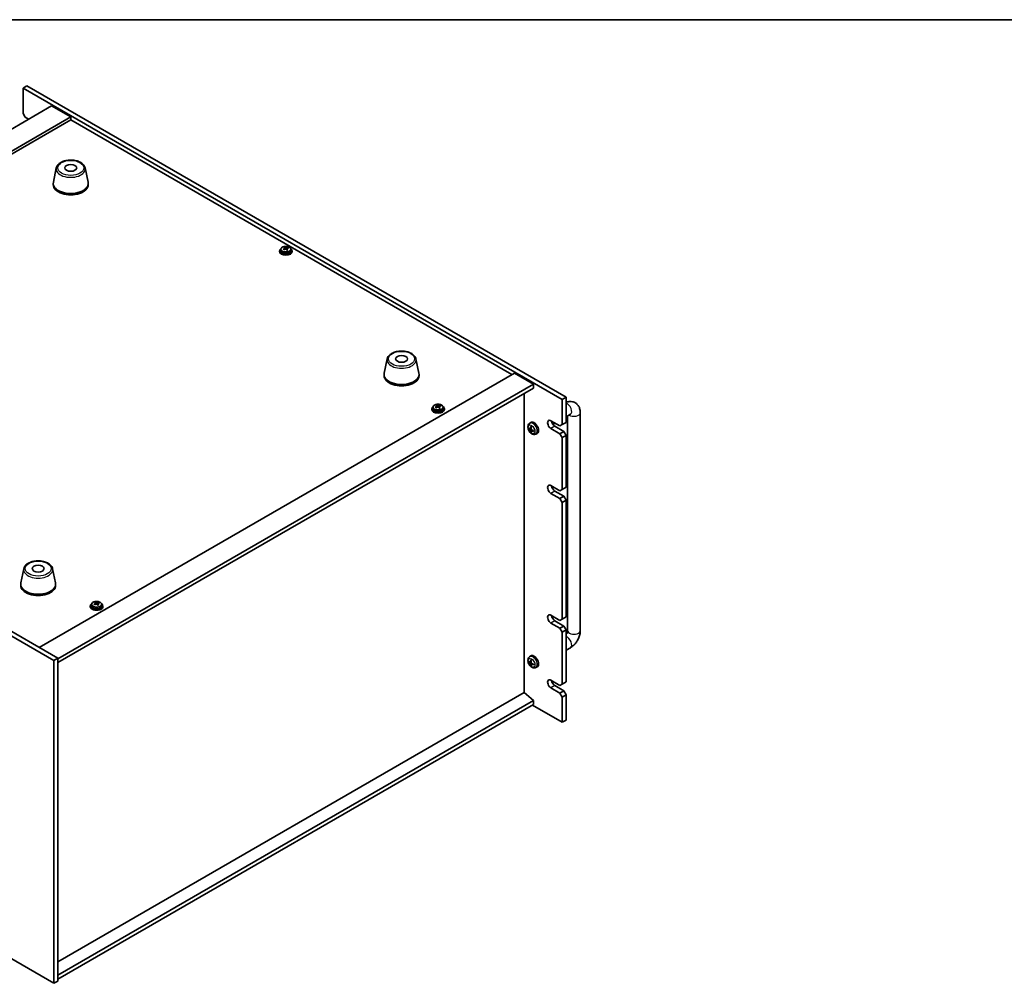
# Model space of a CAD drawing. Units: millimetres. Extents: x 87 to 11877, y 48 to 1734.
# Drawn here: x 460 to 1080, y 1127 to 1734 of the extents above; entities that cross this region are included whole.
import ezdxf

# ---------------------------------------------------------------- set-up
doc = ezdxf.new("R2010")
doc.units = ezdxf.units.MM
doc.header["$LTSCALE"] = 6
for name, color, linetype, lineweight in [('Border (ISO)', 7, 'Continuous', 35), ('Visible (ISO)', 7, 'Continuous', 35), ('Visible Narrow (ISO)', 7, 'Continuous', 25)]:
    doc.layers.add(name, color=color, linetype=linetype, lineweight=lineweight)

# ---------------------------------------------------------------- blocks, each defined once
blk = doc.blocks.new('図面枠 tk図枠')
at = {"layer": 'Border (ISO)'}
blk.add_line((14.5, 289), (405.5, 289), dxfattribs=at)

msp = doc.modelspace()

# ---------------------------------------------------------------- linework, layer by layer
at = {"layer": 'Visible (ISO)'}
for p, q in [((464.9824, 1692.3569), (462.5075, 1690.928)), ((464.9824, 1692.3569), (804.3937, 1496.3977)), ((462.5075, 1690.928), (462.5075, 1675.0064)), ((801.9188, 1494.9689), (462.5075, 1690.928)), ((480.5387, 1679.7012), (181.4326, 1507.0122)), ((463.9217, 1672.5569), (462.5075, 1675.0064)), ((480.5387, 1679.7012), (492.5596, 1672.761)), ((492.5596, 1672.761), (193.4534, 1500.072)), ((492.5596, 1670.9239), (195.0444, 1499.1534)), ((463.9217, 1672.5569), (466.0431, 1671.3321)), ((492.5596, 1672.761), (492.5596, 1670.9239)), ((770.2757, 1510.5844), (492.5596, 1670.9239)), ((483.484, 1640.6531), (481.6362, 1631.664)), ((501.6351, 1640.6531), (503.4829, 1631.664)), ((481.5596, 1630.9155), (481.5596, 1630.099)), ((503.5596, 1630.9155), (503.5596, 1630.099)), ((623.9705, 1588.4577), (623.9705, 1588.0495)), ((624.8205, 1589.411), (624.8205, 1588.4577)), ((627.1735, 1590.2069), (627.2857, 1590.2483)), ((627.1774, 1589.4281), (627.1774, 1590.1665)), ((627.2857, 1590.2483), (627.2857, 1590.8433)), ((627.2857, 1590.2483), (627.6843, 1589.8884)), ((628.7064, 1589.7586), (628.7636, 1589.7797)), ((628.7636, 1589.0387), (628.7636, 1589.777)), ((629.3298, 1590.1547), (629.3298, 1590.5837)), ((631.1205, 1589.411), (631.1205, 1588.4577)), ((631.9705, 1588.4577), (631.9705, 1588.0495)), ((691.7269, 1520.424), (689.8792, 1511.4349)), ((709.8781, 1520.424), (711.7259, 1511.4349)), ((481.953, 1330.6489), (177.897, 1506.1957)), ((180.3719, 1507.6246), (484.4278, 1332.0778)), ((472.7606, 1338.8139), (771.8667, 1511.5029)), ((689.8025, 1510.6864), (689.8025, 1509.8699)), ((711.8025, 1510.6864), (711.8025, 1509.8699)), ((771.8667, 1511.5029), (783.8876, 1504.5627)), ((484.4278, 1331.6695), (783.8876, 1504.5627)), ((484.4278, 1329.2201), (783.8876, 1502.1132)), ((783.8876, 1504.5627), (783.8876, 1502.1132)), ((777.9125, 1310.3794), (777.9125, 1498.6635)), ((804.3937, 1496.3977), (801.9188, 1494.9689)), ((801.9188, 1479.0472), (801.9188, 1494.9689)), ((804.3937, 1496.3977), (804.3937, 1480.476)), ((719.7835, 1489.0493), (719.7835, 1488.641)), ((720.6335, 1490.0026), (720.6335, 1489.0493)), ((722.9865, 1490.7985), (723.0986, 1490.8399)), ((722.9904, 1490.0196), (722.9904, 1490.758)), ((723.0986, 1490.8399), (723.0986, 1491.4348)), ((723.0986, 1490.8399), (723.4973, 1490.4799)), ((724.5193, 1490.3501), (724.5766, 1490.3713)), ((724.5766, 1489.6302), (724.5766, 1490.3686)), ((725.1428, 1490.7462), (725.1428, 1491.1752)), ((726.9335, 1490.0026), (726.9335, 1489.0493)), ((727.7835, 1489.0493), (727.7835, 1488.641)), ((794.8477, 1481.4967), (800.5046, 1478.2307)), ((804.3937, 1484.0222), (807.1008, 1485.5852)), ((805.3434, 1484.5705), (805.3434, 1349.4283)), ((813.3434, 1486.5998), (813.3434, 1349.4283)), ((780.9231, 1476.4955), (781.2477, 1476.5774)), ((781.4215, 1479.8812), (782.1212, 1480.392)), ((781.7104, 1476.3384), (782.3683, 1476.6295)), ((782.4189, 1475.1603), (783.0175, 1475.5973)), ((800.5046, 1473.3317), (794.8477, 1476.5977)), ((796.0729, 1479.2182), (797.4335, 1480.0038)), ((797.3226, 1478.0266), (802.9794, 1474.7606)), ((801.9188, 1479.0472), (800.5046, 1478.2307)), ((804.3937, 1480.476), (801.9188, 1479.0472)), ((782.4174, 1474.5731), (782.2011, 1474.3428)), ((785.3214, 1473.1265), (786.1136, 1473.477)), ((802.9794, 1474.7606), (800.5046, 1473.3317)), ((800.5046, 1473.3317), (801.9188, 1470.8822)), ((801.9188, 1470.8822), (804.3937, 1472.3111)), ((801.9188, 1438.2223), (801.9188, 1470.8822)), ((804.3937, 1472.3111), (802.9794, 1474.7606)), ((804.3937, 1472.3111), (804.3937, 1439.6512)), ((794.8477, 1440.6718), (800.5046, 1437.4059)), ((801.9188, 1438.2223), (800.5046, 1437.4059)), ((804.3937, 1439.6512), (801.9188, 1438.2223)), ((800.5046, 1432.5069), (794.8477, 1435.7729)), ((797.3226, 1437.2017), (802.9794, 1433.9357)), ((802.9794, 1433.9357), (800.5046, 1432.5069)), ((800.5046, 1432.5069), (801.9188, 1430.0574)), ((804.3937, 1431.4863), (802.9794, 1433.9357)), ((801.9188, 1430.0574), (804.3937, 1431.4863)), ((801.9188, 1356.5727), (801.9188, 1430.0574)), ((804.3937, 1431.4863), (804.3937, 1358.0016)), ((462.9779, 1388.3556), (461.1301, 1379.3666)), ((481.129, 1388.3556), (482.9768, 1379.3666)), ((461.0535, 1378.6181), (461.0535, 1377.8016)), ((483.0535, 1378.6181), (483.0535, 1377.8016)), ((504.823, 1364.9418), (504.823, 1364.5335)), ((505.673, 1365.8951), (505.673, 1364.9418)), ((508.026, 1366.691), (508.1382, 1366.7324)), ((508.0299, 1365.9122), (508.0299, 1366.6505)), ((508.1382, 1366.7324), (508.1382, 1367.3273)), ((508.1382, 1366.7324), (508.5368, 1366.3725)), ((509.5589, 1366.2427), (509.6162, 1366.2638)), ((509.6161, 1365.5227), (509.6161, 1366.2611)), ((510.1823, 1366.6388), (510.1823, 1367.0677)), ((511.973, 1365.8951), (511.973, 1364.9418)), ((512.823, 1364.9418), (512.823, 1364.5335)), ((794.8477, 1359.0222), (800.5046, 1355.7562)), ((804.3937, 1358.0016), (801.9188, 1356.5727)), ((800.5046, 1350.8572), (794.8477, 1354.1232)), ((797.3226, 1355.5521), (802.9794, 1352.2861)), ((801.9188, 1356.5727), (800.5046, 1355.7562)), ((802.9794, 1352.2861), (800.5046, 1350.8572)), ((804.3937, 1349.8366), (802.9794, 1352.2861)), ((800.5046, 1350.8572), (801.9188, 1348.4077)), ((801.9188, 1348.4077), (804.3937, 1349.8366)), ((801.9188, 1315.7479), (801.9188, 1348.4077)), ((804.3937, 1349.8366), (804.3937, 1317.1767)), ((781.4215, 1332.9118), (782.1212, 1333.4226)), ((807.1008, 1338.6158), (804.3937, 1337.0528)), ((481.953, 1330.6489), (484.4278, 1332.0778)), ((481.953, 1127.3413), (481.953, 1330.6489)), ((484.4278, 1332.0778), (484.4278, 1128.7701)), ((780.9231, 1329.5262), (781.2477, 1329.608)), ((781.7104, 1329.369), (782.3683, 1329.6601)), ((782.4174, 1327.6037), (782.2011, 1327.3734)), ((782.4189, 1328.191), (783.0175, 1328.6279)), ((785.3214, 1326.1571), (786.1136, 1326.5077)), ((794.8477, 1318.1974), (800.5046, 1314.9314)), ((797.3226, 1314.7272), (802.9794, 1311.4613)), ((801.9188, 1315.7479), (800.5046, 1314.9314)), ((804.3937, 1317.1767), (801.9188, 1315.7479)), ((777.9479, 1310.3998), (484.4278, 1140.9359)), ((777.9479, 1310.3998), (783.8876, 1305.3375)), ((800.5046, 1310.0324), (794.8477, 1313.2984)), ((802.9794, 1311.4613), (800.5046, 1310.0324)), ((800.5046, 1310.0324), (801.9188, 1307.5829)), ((801.9188, 1307.5829), (804.3937, 1309.0118)), ((804.3937, 1309.0118), (802.9794, 1311.4613)), ((804.3937, 1309.0118), (804.3937, 1293.0901)), ((177.897, 1302.888), (481.953, 1127.3413)), ((783.8876, 1305.3375), (484.4278, 1132.4444)), ((783.8876, 1302.888), (484.4278, 1129.9949)), ((783.1804, 1302.4798), (801.9188, 1291.6612)), ((783.8876, 1305.3375), (783.8876, 1302.888)), ((801.9188, 1291.6612), (801.9188, 1307.5829)), ((804.3937, 1293.0901), (801.9188, 1291.6612)), ((481.953, 1127.3413), (484.4278, 1128.7701))]:
    msp.add_line(p, q, dxfattribs=at)
for centre in [(492.5596, 1640.7135), (700.8025, 1520.4844), (472.0535, 1388.4161)]:
    msp.add_ellipse(centre, major_axis=(3.75, 0), ratio=0.57735027, dxfattribs=at)
for centre, major_axis, ratio, start_param, end_param in [((492.5596, 1630.9155), (11, 0), 0.57735027, 3.023467, 6.40131096), ((492.5596, 1630.099), (11, 0), 0.57735027, 3.14159265, 6.28318531), ((627.9705, 1588.4577), (-4, 0), 0.57735027, 5.561933, 10.14603027), ((627.9705, 1588.0495), (-4, 0), 0.57735027, 0, 3.14159265), ((627.9705, 1588.4577), (3.15, 0), 0.57735027, 3.14159265, 6.28318531), ((627.7712, 1583.5344), (5.4565, 6.0428), 0.68790296, 1.05653283, 1.14899785), ((626.4119, 1582.7791), (-2.7488, 7.4463), 0.43983655, 5.53831054, 5.63157293), ((628.1698, 1583.1745), (-5.4565, -6.0428), 0.68790296, 4.19812549, 4.29059051), ((626.9739, 1584.2543), (5.3196, 5.8912), 0.68790296, 0.87314252, 0.96640491), ((627.6588, 1583.2394), (-2.8196, 7.638), 0.43983655, 5.72170085, 5.81416587), ((626.4374, 1589.4281), (0.74, 0), 0.57735027, 6.17953677, 6.28318531), ((628.2822, 1583.4695), (2.8196, -7.638), 0.43983655, 2.5801082, 2.67257322), ((628.3077, 1590.1185), (-0.74, 0), 0.57735027, 0.56887854, 2.13967487), ((627.6588, 1583.2394), (-2.8196, 7.638), 0.43983655, 5.3557176, 5.44818262), ((628.9671, 1582.4546), (-5.3196, -5.8912), 0.68790296, 4.01473517, 4.10799756), ((627.7712, 1583.5344), (5.4565, 6.0428), 0.68790296, 0.69054958, 0.7830146), ((629.5036, 1589.0387), (-0.74, 0), 0.57735027, 0, 0.38395243), ((628.2822, 1583.4695), (2.8196, -7.638), 0.43983655, 2.21412495, 2.30658997), ((628.1698, 1583.1745), (-5.4565, -6.0428), 0.68790296, 3.83214223, 3.92460725), ((629.5291, 1583.9298), (2.7488, -7.4463), 0.43983655, 2.39671789, 2.48998028), ((700.8025, 1510.6864), (11, 0), 0.57735027, 3.023467, 6.40131096), ((700.8025, 1509.8699), (11, 0), 0.57735027, 3.14159263, 6.28318531), ((723.7835, 1489.0493), (-4, 0), 0.57735027, 5.561933, 10.14603027), ((723.7835, 1488.641), (-4, 0), 0.57735027, 0, 3.14159265), ((723.7835, 1489.0493), (3.15, 0), 0.57735027, 3.14159265, 6.28318531), ((723.5842, 1484.126), (5.4565, 6.0428), 0.68790296, 1.05653283, 1.14899785), ((722.2248, 1483.3706), (-2.7488, 7.4463), 0.43983655, 5.53831054, 5.63157293), ((723.9828, 1483.766), (-5.4565, -6.0428), 0.68790296, 4.19812549, 4.29059051), ((722.7869, 1484.8459), (5.3196, 5.8912), 0.68790296, 0.87314252, 0.96640491), ((723.4718, 1483.8309), (-2.8196, 7.638), 0.43983655, 5.72170085, 5.81416587), ((722.2504, 1490.0196), (0.74, 0), 0.57735027, 6.17953677, 6.28318531), ((724.0952, 1484.0611), (2.8196, -7.638), 0.43983655, 2.5801082, 2.67257322), ((724.1207, 1490.7101), (-0.74, 0), 0.57735027, 0.56887854, 2.13967487), ((723.4718, 1483.8309), (-2.8196, 7.638), 0.43983655, 5.3557176, 5.44818262), ((724.7801, 1483.0461), (-5.3196, -5.8912), 0.68790296, 4.01473517, 4.10799756), ((723.5842, 1484.126), (5.4565, 6.0428), 0.68790296, 0.69054958, 0.7830146), ((725.3166, 1489.6302), (-0.74, 0), 0.57735027, 0, 0.38395243), ((724.0952, 1484.0611), (2.8196, -7.638), 0.43983655, 2.21412495, 2.30658997), ((723.9828, 1483.766), (-5.4565, -6.0428), 0.68790296, 3.83214223, 3.92460725), ((725.3421, 1484.5213), (2.7488, -7.4463), 0.43983655, 2.39671789, 2.48998028), ((794.8477, 1479.0472), (-1.5, 2.5981), 0.57735027, 5.49778714, 8.6393798), ((786.6438, 1478.271), (-6.498, 0.08), 0.48182179, 0.44466963, 0.68365393), ((786.6396, 1478.5014), (6.4895, 0.3421), 0.64259491, 3.549372, 3.7883563), ((786.7354, 1478.3285), (-3.8192, -5.2578), 0.60782481, 5.21440655, 5.45339085), ((786.7352, 1478.3403), (-3.3302, -5.5803), 0.66548469, 5.61508084, 5.85406514), ((784.2411, 1477.0059), (-2, 3.4641), 0.57735027, 3.0796893, 6.34508866), ((786.538, 1478.4377), (2.4519, 6.0182), 0.56484591, 1.93075848, 2.16974277), ((786.6336, 1478.2766), (-6.4668, 0.6412), 0.54195613, 0.9472128, 1.18619709), ((797.3226, 1480.476), (1.5, -2.5981), 0.57735027, 4.0944389, 5.49778714), ((786.5378, 1478.4495), (2.9823, 5.7738), 0.50718603, 2.43720703, 2.67619132), ((786.6295, 1478.507), (6.436, 0.8992), 0.58246057, 3.95469244, 4.19367674), ((794.8477, 1438.2223), (-1.5, 2.5981), 0.57735027, 5.49778714, 8.6393798), ((797.3226, 1439.6512), (1.5, -2.5981), 0.57735027, 4.0944389, 5.49778714), ((472.0535, 1378.6181), (11, 0), 0.57735027, 3.023467, 6.40131096), ((472.0535, 1377.8016), (11, 0), 0.57735027, 3.14159265, 6.28318531), ((508.823, 1364.9418), (-4, 0), 0.57735027, 5.561933, 10.14603027), ((508.823, 1364.5335), (-4, 0), 0.57735027, 0, 3.14159267), ((508.823, 1364.9418), (3.15, 0), 0.57735027, 3.14159265, 6.28318531), ((508.6237, 1360.0185), (5.4565, 6.0428), 0.68790296, 1.05653283, 1.14899785), ((507.2644, 1359.2631), (-2.7488, 7.4463), 0.43983655, 5.53831054, 5.63157293), ((509.0223, 1359.6585), (-5.4565, -6.0428), 0.68790296, 4.19812549, 4.29059051), ((507.8264, 1360.7384), (5.3196, 5.8912), 0.68790296, 0.87314252, 0.96640491), ((508.5113, 1359.7234), (-2.8196, 7.638), 0.43983655, 5.72170085, 5.81416587), ((507.2899, 1365.9122), (0.74, 0), 0.57735027, 6.17953677, 6.28318531), ((509.1347, 1359.9536), (2.8196, -7.638), 0.43983655, 2.5801082, 2.67257322), ((509.1603, 1366.6026), (-0.74, 0), 0.57735027, 0.56887854, 2.13967487), ((508.5113, 1359.7234), (-2.8196, 7.638), 0.43983655, 5.3557176, 5.44818262), ((509.8196, 1358.9386), (-5.3196, -5.8912), 0.68790296, 4.01473517, 4.10799756), ((508.6237, 1360.0185), (5.4565, 6.0428), 0.68790296, 0.69054958, 0.7830146), ((510.3561, 1365.5227), (-0.74, 0), 0.57735027, 0, 0.38395243), ((509.1347, 1359.9536), (2.8196, -7.638), 0.43983655, 2.21412495, 2.30658997), ((509.0223, 1359.6585), (-5.4565, -6.0428), 0.68790296, 3.83214223, 3.92460725), ((510.3817, 1360.4139), (2.7488, -7.4463), 0.43983655, 2.39671789, 2.48998028), ((794.8477, 1356.5727), (-1.5, 2.5981), 0.57735027, 5.49778714, 8.6393798), ((797.3226, 1358.0016), (1.5, -2.5981), 0.57735027, 4.0944389, 5.49778714), ((784.2411, 1330.0366), (-2, 3.4641), 0.57735027, 3.0796893, 6.34508866), ((786.6438, 1331.3016), (-6.498, 0.08), 0.48182179, 0.44466963, 0.68365393), ((786.6396, 1331.532), (6.4895, 0.3421), 0.64259491, 3.549372, 3.7883563), ((786.7354, 1331.3591), (-3.8192, -5.2578), 0.60782481, 5.21440655, 5.45339085), ((786.7352, 1331.3709), (-3.3302, -5.5803), 0.66548469, 5.61508084, 5.85406514), ((786.538, 1331.4683), (2.4519, 6.0182), 0.56484591, 1.93075848, 2.16974277), ((786.5378, 1331.4801), (2.9823, 5.7738), 0.50718603, 2.43720703, 2.67619132), ((786.6336, 1331.3072), (-6.4668, 0.6412), 0.54195613, 0.9472128, 1.18619709), ((786.6295, 1331.5376), (6.436, 0.8992), 0.58246057, 3.95469244, 4.19367674), ((794.8477, 1315.7479), (-1.5, 2.5981), 0.57735027, 5.49778714, 8.6393798), ((797.3226, 1317.1767), (1.5, -2.5981), 0.57735027, 4.0944389, 5.49778714)]:
    msp.add_ellipse(centre, major_axis=major_axis, ratio=ratio, start_param=start_param, end_param=end_param, dxfattribs=at)
for points, knots in [([(483.484, 1640.6531), (483.6015, 1641.2245), (483.8512, 1641.7695), (484.5993, 1642.8227), (485.1256, 1643.3183), (486.4192, 1644.2093), (487.2055, 1644.5923), (488.9285, 1645.1843), (489.866, 1645.392), (491.7909, 1645.6161), (492.7776, 1645.6339), (494.7115, 1645.481), (495.6585, 1645.3104), (497.43, 1644.7896), (498.2536, 1644.4385), (499.6917, 1643.5694), (500.3074, 1643.0507), (501.2002, 1641.9108), (501.5023, 1641.2994), (501.6351, 1640.6531)], [0.90352382, 0.90352382, 0.90352382, 0.90352382, 1.17457494, 1.17457494, 1.48308515, 1.48308515, 1.81933669, 1.81933669, 2.15722273, 2.15722273, 2.49233743, 2.49233743, 2.82717021, 2.82717021, 3.16444968, 3.16444968, 3.50231717, 3.50231717, 3.80886516, 3.80886516, 3.80886516, 3.80886516]), ([(624.8205, 1589.411), (624.8205, 1589.6054), (624.8707, 1589.7993), (625.0653, 1590.1714), (625.2139, 1590.3486), (625.599, 1590.6721), (625.84, 1590.8164), (626.386, 1591.0525), (626.6913, 1591.1439), (627.3335, 1591.2647), (627.6701, 1591.2944), (628.3416, 1591.2899), (628.6764, 1591.2558), (629.3123, 1591.127), (629.6132, 1591.0321), (630.1517, 1590.7887), (630.3891, 1590.6401), (630.7727, 1590.3011), (630.9198, 1590.1108), (631.0831, 1589.747), (631.1205, 1589.5792), (631.1205, 1589.411)], [5.28126752, 5.28126752, 5.28126752, 5.28126752, 5.5744256, 5.5744256, 5.883441, 5.883441, 6.20920081, 6.20920081, 6.53706598, 6.53706598, 6.86361554, 6.86361554, 7.18960269, 7.18960269, 7.51623219, 7.51623219, 7.84415569, 7.84415569, 8.16930583, 8.16930583, 8.42286018, 8.42286018, 8.42286018, 8.42286018]), ([(626.836, 1589.7749), (626.9139, 1589.814), (626.9873, 1589.8628), (627.1004, 1589.9682), (627.1401, 1590.0248), (627.1801, 1590.13), (627.1832, 1590.1854), (627.1484, 1590.2856), (627.1106, 1590.3304), (627.0608, 1590.365)], [0.338363496, 0.338363496, 0.338363496, 0.338363496, 0.366348036, 0.366348036, 0.394332577, 0.394332577, 0.422317117, 0.422317117, 0.450301658, 0.450301658, 0.450301658, 0.450301658]), ([(628.2567, 1589.2851), (628.2069, 1589.3405), (628.1381, 1589.3919), (627.9764, 1589.4692), (627.8834, 1589.495), (627.7011, 1589.5182), (627.6001, 1589.517), (627.4058, 1589.4849), (627.3125, 1589.4541), (627.2346, 1589.4149)], [0, 0, 0, 0, 0.027984541, 0.027984541, 0.055969081, 0.055969081, 0.083953622, 0.083953622, 0.111938162, 0.111938162, 0.111938162, 0.111938162]), ([(627.6843, 1590.5951), (627.7341, 1590.5606), (627.8029, 1590.5272), (627.9647, 1590.4739), (628.0577, 1590.4539), (628.2399, 1590.4308), (628.3409, 1590.4261), (628.5352, 1590.4342), (628.6285, 1590.447), (628.7064, 1590.4653)], [0.225164225, 0.225164225, 0.225164225, 0.225164225, 0.253148765, 0.253148765, 0.281133306, 0.281133306, 0.309117846, 0.309117846, 0.337102387, 0.337102387, 0.337102387, 0.337102387]), ([(629.105, 1590.1054), (629.0271, 1590.087), (628.9537, 1590.0563), (628.8406, 1589.9749), (628.801, 1589.9242), (628.7609, 1589.819), (628.7578, 1589.7577), (628.7926, 1589.6335), (628.8304, 1589.5706), (628.8802, 1589.5153)], [0.113199271, 0.113199271, 0.113199271, 0.113199271, 0.141183811, 0.141183811, 0.169168352, 0.169168352, 0.197152892, 0.197152892, 0.225137433, 0.225137433, 0.225137433, 0.225137433]), ([(691.7269, 1520.424), (691.8444, 1520.9954), (692.0942, 1521.5404), (692.8422, 1522.5936), (693.3685, 1523.0892), (694.6622, 1523.9801), (695.4485, 1524.3632), (697.1714, 1524.9552), (698.1089, 1525.1629), (700.0339, 1525.387), (701.0205, 1525.4048), (702.9545, 1525.2518), (703.9014, 1525.0813), (705.673, 1524.5605), (706.4965, 1524.2094), (707.9346, 1523.3402), (708.5503, 1522.8216), (709.4432, 1521.6816), (709.7452, 1521.0703), (709.8781, 1520.424)], [0.90352382, 0.90352382, 0.90352382, 0.90352382, 1.17457494, 1.17457494, 1.48308515, 1.48308515, 1.81933669, 1.81933669, 2.15722273, 2.15722273, 2.49233743, 2.49233743, 2.82717021, 2.82717021, 3.16444968, 3.16444968, 3.50231717, 3.50231717, 3.80886516, 3.80886516, 3.80886516, 3.80886516]), ([(720.6335, 1490.0026), (720.6335, 1490.197), (720.6837, 1490.3908), (720.8782, 1490.763), (721.0269, 1490.9402), (721.4119, 1491.2637), (721.653, 1491.408), (722.1989, 1491.6441), (722.5043, 1491.7354), (723.1465, 1491.8562), (723.4831, 1491.8859), (724.1546, 1491.8814), (724.4894, 1491.8474), (725.1253, 1491.7185), (725.4262, 1491.6237), (725.9647, 1491.3803), (726.2021, 1491.2316), (726.5857, 1490.8927), (726.7328, 1490.7023), (726.896, 1490.3386), (726.9335, 1490.1707), (726.9335, 1490.0026)], [5.28126752, 5.28126752, 5.28126752, 5.28126752, 5.5744256, 5.5744256, 5.883441, 5.883441, 6.20920081, 6.20920081, 6.53706598, 6.53706598, 6.86361554, 6.86361554, 7.18960269, 7.18960269, 7.51623219, 7.51623219, 7.84415569, 7.84415569, 8.16930583, 8.16930583, 8.42286018, 8.42286018, 8.42286018, 8.42286018]), ([(722.649, 1490.3664), (722.7268, 1490.4056), (722.8003, 1490.4543), (722.9134, 1490.5597), (722.953, 1490.6163), (722.9931, 1490.7215), (722.9962, 1490.7769), (722.9614, 1490.8771), (722.9236, 1490.922), (722.8738, 1490.9565)], [0.338363496, 0.338363496, 0.338363496, 0.338363496, 0.366348036, 0.366348036, 0.394332577, 0.394332577, 0.422317117, 0.422317117, 0.450301658, 0.450301658, 0.450301658, 0.450301658]), ([(724.0697, 1489.8767), (724.0199, 1489.932), (723.9511, 1489.9834), (723.7893, 1490.0607), (723.6963, 1490.0866), (723.5141, 1490.1097), (723.4131, 1490.1085), (723.2187, 1490.0765), (723.1255, 1490.0456), (723.0476, 1490.0065)], [0, 0, 0, 0, 0.027984541, 0.027984541, 0.055969081, 0.055969081, 0.083953622, 0.083953622, 0.111938162, 0.111938162, 0.111938162, 0.111938162]), ([(723.4973, 1491.1867), (723.547, 1491.1521), (723.6158, 1491.1187), (723.7776, 1491.0654), (723.8706, 1491.0455), (724.0528, 1491.0223), (724.1539, 1491.0176), (724.3482, 1491.0257), (724.4415, 1491.0385), (724.5193, 1491.0569)], [0.225164225, 0.225164225, 0.225164225, 0.225164225, 0.253148765, 0.253148765, 0.281133306, 0.281133306, 0.309117846, 0.309117846, 0.337102387, 0.337102387, 0.337102387, 0.337102387]), ([(724.918, 1490.6969), (724.8401, 1490.6786), (724.7667, 1490.6479), (724.6536, 1490.5664), (724.6139, 1490.5157), (724.5738, 1490.4105), (724.5708, 1490.3492), (724.6056, 1490.225), (724.6434, 1490.1622), (724.6931, 1490.1068)], [0.113199271, 0.113199271, 0.113199271, 0.113199271, 0.141183811, 0.141183811, 0.169168352, 0.169168352, 0.197152892, 0.197152892, 0.225137433, 0.225137433, 0.225137433, 0.225137433]), ([(804.3937, 1493.1307), (804.7834, 1493.2788), (805.1917, 1493.4007), (806.4724, 1493.6596), (807.4137, 1493.6893), (809.0793, 1493.325), (809.7923, 1493.0296), (811.0109, 1492.2202), (811.5222, 1491.7253), (812.379, 1490.5857), (812.7017, 1489.9346), (813.2008, 1488.4604), (813.3214, 1487.6354), (813.3425, 1486.7515), (813.3434, 1486.6756), (813.3434, 1486.5998)], [1.73994923, 1.73994923, 1.73994923, 1.73994923, 1.88495559, 1.88495559, 2.17439585, 2.17439585, 2.39243585, 2.39243585, 2.59723959, 2.59723959, 2.82554646, 2.82554646, 3.1143972, 3.1143972, 3.14159265, 3.14159265, 3.14159265, 3.14159265]), ([(807.1008, 1485.5852), (807.1728, 1485.6267), (807.2221, 1485.6474), (807.2411, 1485.6546), (807.2429, 1485.6551), (807.2429, 1485.6551)], [1.570796327, 1.570796327, 1.570796327, 1.570796327, 1.744639417, 1.744639417, 1.783449002, 1.783449002, 1.783449002, 1.783449002]), ([(785.3214, 1473.1265), (785.0658, 1473.0133), (784.7944, 1472.9486), (784.2336, 1472.9028), (783.9471, 1472.9323), (783.3433, 1473.0759), (783.0377, 1473.21), (782.4065, 1473.5828), (782.0949, 1473.841), (781.5243, 1474.4388), (781.2693, 1474.7826), (780.8443, 1475.5145), (780.6736, 1475.9016), (780.4301, 1476.7077), (780.3572, 1477.1267), (780.3532, 1477.965), (780.4138, 1478.3873), (780.7129, 1479.1086), (780.9026, 1479.4097), (781.2437, 1479.7414), (781.33, 1479.8144), (781.4215, 1479.8812)], [2.43910137, 2.43910137, 2.43910137, 2.43910137, 2.64406122, 2.64406122, 2.8766511, 2.8766511, 3.1740085, 3.1740085, 3.54926845, 3.54926845, 3.94369334, 3.94369334, 4.3335297, 4.3335297, 4.7277975, 4.7277975, 5.10210338, 5.10210338, 5.37376567, 5.37376567, 5.45688731, 5.45688731, 5.45688731, 5.45688731]), ([(780.9231, 1476.4955), (780.9107, 1476.4924), (780.8964, 1476.4905), (780.8685, 1476.4896), (780.8503, 1476.4913), (780.8216, 1476.4981), (780.8059, 1476.5043), (780.785, 1476.5171), (780.7756, 1476.5254), (780.7694, 1476.5336)], [0.0427285001, 0.0427285001, 0.0427285001, 0.0427285001, 0.0464696768, 0.0464696768, 0.0511089018, 0.0511089018, 0.0558160505, 0.0558160505, 0.05997866, 0.05997866, 0.05997866, 0.05997866]), ([(781.7996, 1476.492), (781.7953, 1476.4571), (781.7857, 1476.4237), (781.7566, 1476.3711), (781.737, 1476.3518), (781.6946, 1476.3301), (781.6689, 1476.3263), (781.622, 1476.3351), (781.6014, 1476.3435), (781.5817, 1476.3555)], [0, 0, 0, 0, 0.0124997785, 0.0124997785, 0.0249995571, 0.0249995571, 0.0375236714, 0.0375236714, 0.0466766062, 0.0466766062, 0.0466766062, 0.0466766062]), ([(781.5932, 1475.7154), (781.6194, 1475.6954), (781.6479, 1475.6678), (781.7016, 1475.6032), (781.7267, 1475.5661), (781.7677, 1475.4935), (781.7862, 1475.4531), (781.8092, 1475.3856), (781.8163, 1475.3579), (781.8204, 1475.3327)], [0, 0, 0, 0, 0.0125039067, 0.0125039067, 0.0250078135, 0.0250078135, 0.0375277995, 0.0375277995, 0.0466766392, 0.0466766392, 0.0466766392, 0.0466766392]), ([(782.122, 1477.7346), (782.1198, 1477.7354), (782.1177, 1477.7364), (782.1076, 1477.7422), (782.1, 1477.7508), (782.0915, 1477.7695), (782.0891, 1477.783), (782.0897, 1477.8068), (782.0922, 1477.8207), (782.0962, 1477.8334)], [0.0453891952, 0.0453891952, 0.0453891952, 0.0453891952, 0.0464696768, 0.0464696768, 0.0511089018, 0.0511089018, 0.0558160505, 0.0558160505, 0.05997866, 0.05997866, 0.05997866, 0.05997866]), ([(782.122, 1477.7345), (782.1475, 1477.7245), (782.1733, 1477.7135), (782.2252, 1477.6897), (782.2513, 1477.6769), (782.3038, 1477.6496), (782.3301, 1477.6351), (782.3829, 1477.6042), (782.4094, 1477.5879), (782.4506, 1477.5612), (782.4654, 1477.5514), (782.4801, 1477.5413)], [6.146565363, 6.146565363, 6.146565363, 6.146565363, 6.201098738, 6.201098738, 6.255632114, 6.255632114, 6.31016549, 6.31016549, 6.364698866, 6.364698866, 6.395108657, 6.395108657, 6.395108657, 6.395108657]), ([(782.5753, 1475.8059), (782.5429, 1475.8224), (782.5092, 1475.8469), (782.449, 1475.9078), (782.4225, 1475.9441), (782.3825, 1476.0173), (782.3664, 1476.059), (782.3506, 1476.1307), (782.3476, 1476.1608), (782.3481, 1476.1886)], [0, 0, 0, 0, 0.0125039067, 0.0125039067, 0.0250078135, 0.0250078135, 0.0375277995, 0.0375277995, 0.0466766392, 0.0466766392, 0.0466766392, 0.0466766392]), ([(783.8171, 1475.291), (783.8192, 1475.2717), (783.821, 1475.2526), (783.8254, 1475.2014), (783.8274, 1475.1697), (783.8299, 1475.1072), (783.8304, 1475.0763), (783.8301, 1475.0157), (783.8292, 1474.9859), (783.826, 1474.9273), (783.8237, 1474.8986), (783.8207, 1474.8705)], [1.457089552, 1.457089552, 1.457089552, 1.457089552, 1.489326426, 1.489326426, 1.543826118, 1.543826118, 1.598325811, 1.598325811, 1.652825504, 1.652825504, 1.707325197, 1.707325197, 1.707325197, 1.707325197]), ([(782.1618, 1474.188), (782.1574, 1474.1976), (782.1545, 1474.2102), (782.153, 1474.2352), (782.1548, 1474.2521), (782.1625, 1474.2809), (782.1696, 1474.2978), (782.1838, 1474.3219), (782.1924, 1474.3334), (782.2011, 1474.3428)], [0.0145600729, 0.0145600729, 0.0145600729, 0.0145600729, 0.0187226824, 0.0187226824, 0.0234298311, 0.0234298311, 0.0280690561, 0.0280690561, 0.0318102328, 0.0318102328, 0.0318102328, 0.0318102328]), ([(782.369, 1475.0293), (782.367, 1475.0607), (782.3714, 1475.0911), (782.394, 1475.1399), (782.4122, 1475.1585), (782.4556, 1475.1807), (782.4837, 1475.1858), (782.5378, 1475.1812), (782.5624, 1475.1752), (782.5868, 1475.1659)], [0, 0, 0, 0, 0.0124997785, 0.0124997785, 0.0249995571, 0.0249995571, 0.0375236714, 0.0375236714, 0.0466766062, 0.0466766062, 0.0466766062, 0.0466766062]), ([(783.8936, 1474.8056), (783.8807, 1474.808), (783.8674, 1474.8123), (783.8465, 1474.8226), (783.8361, 1474.8308), (783.8241, 1474.8465), (783.8205, 1474.8568), (783.8205, 1474.8674), (783.8206, 1474.8689), (783.8207, 1474.8705)], [0.0145600729, 0.0145600729, 0.0145600729, 0.0145600729, 0.0187226824, 0.0187226824, 0.0234298311, 0.0234298311, 0.0280690561, 0.0280690561, 0.028825965, 0.028825965, 0.028825965, 0.028825965]), ([(462.9779, 1388.3556), (463.0954, 1388.9271), (463.3451, 1389.4721), (464.0932, 1390.5252), (464.6195, 1391.0209), (465.9131, 1391.9118), (466.6994, 1392.2949), (468.4224, 1392.8869), (469.3599, 1393.0945), (471.2848, 1393.3186), (472.2715, 1393.3365), (474.2054, 1393.1835), (475.1524, 1393.013), (476.9239, 1392.4922), (477.7475, 1392.1411), (479.1856, 1391.2719), (479.8013, 1390.7533), (480.6941, 1389.6133), (480.9962, 1389.0019), (481.129, 1388.3556)], [0.90352382, 0.90352382, 0.90352382, 0.90352382, 1.17457494, 1.17457494, 1.48308515, 1.48308515, 1.81933669, 1.81933669, 2.15722273, 2.15722273, 2.49233743, 2.49233743, 2.82717021, 2.82717021, 3.16444968, 3.16444968, 3.50231717, 3.50231717, 3.80886516, 3.80886516, 3.80886516, 3.80886516]), ([(505.673, 1365.8951), (505.673, 1366.0895), (505.7232, 1366.2834), (505.9178, 1366.6555), (506.0664, 1366.8327), (506.4515, 1367.1562), (506.6925, 1367.3005), (507.2385, 1367.5366), (507.5438, 1367.6279), (508.186, 1367.7488), (508.5226, 1367.7784), (509.1942, 1367.7739), (509.529, 1367.7399), (510.1648, 1367.6111), (510.4657, 1367.5162), (511.0042, 1367.2728), (511.2416, 1367.1242), (511.6252, 1366.7852), (511.7723, 1366.5948), (511.9356, 1366.2311), (511.973, 1366.0632), (511.973, 1365.8951)], [5.28126752, 5.28126752, 5.28126752, 5.28126752, 5.5744256, 5.5744256, 5.883441, 5.883441, 6.20920081, 6.20920081, 6.53706598, 6.53706598, 6.86361554, 6.86361554, 7.18960269, 7.18960269, 7.51623219, 7.51623219, 7.84415569, 7.84415569, 8.16930583, 8.16930583, 8.42286018, 8.42286018, 8.42286018, 8.42286018]), ([(507.6885, 1366.2589), (507.7664, 1366.2981), (507.8398, 1366.3468), (507.9529, 1366.4522), (507.9926, 1366.5089), (508.0327, 1366.6141), (508.0357, 1366.6694), (508.0009, 1366.7697), (507.9631, 1366.8145), (507.9133, 1366.849)], [0.338363496, 0.338363496, 0.338363496, 0.338363496, 0.366348036, 0.366348036, 0.394332577, 0.394332577, 0.422317117, 0.422317117, 0.450301658, 0.450301658, 0.450301658, 0.450301658]), ([(509.1092, 1365.7692), (509.0595, 1365.8245), (508.9907, 1365.876), (508.8289, 1365.9533), (508.7359, 1365.9791), (508.5537, 1366.0022), (508.4526, 1366.001), (508.2583, 1365.969), (508.165, 1365.9381), (508.0872, 1365.899)], [0, 0, 0, 0, 0.027984541, 0.027984541, 0.055969081, 0.055969081, 0.083953622, 0.083953622, 0.111938162, 0.111938162, 0.111938162, 0.111938162]), ([(508.5368, 1367.0792), (508.5866, 1367.0446), (508.6554, 1367.0112), (508.8172, 1366.9579), (508.9102, 1366.938), (509.0924, 1366.9149), (509.1934, 1366.9101), (509.3878, 1366.9182), (509.481, 1366.931), (509.5589, 1366.9494)], [0.225164225, 0.225164225, 0.225164225, 0.225164225, 0.253148765, 0.253148765, 0.281133306, 0.281133306, 0.309117846, 0.309117846, 0.337102387, 0.337102387, 0.337102387, 0.337102387]), ([(509.9575, 1366.5894), (509.8797, 1366.5711), (509.8062, 1366.5404), (509.6931, 1366.459), (509.6535, 1366.4082), (509.6134, 1366.303), (509.6103, 1366.2417), (509.6451, 1366.1176), (509.6829, 1366.0547), (509.7327, 1365.9993)], [0.113199271, 0.113199271, 0.113199271, 0.113199271, 0.141183811, 0.141183811, 0.169168352, 0.169168352, 0.197152892, 0.197152892, 0.225137433, 0.225137433, 0.225137433, 0.225137433]), ([(805.3434, 1349.4283), (805.3434, 1349.3452), (805.3368, 1349.2322), (805.2978, 1348.9537), (805.2638, 1348.7851), (805.159, 1348.4039), (805.0855, 1348.1888), (804.8972, 1347.7358), (804.7801, 1347.4973), (804.5681, 1347.127), (804.4827, 1346.9902), (804.3937, 1346.8588)], [3.141592654, 3.141592654, 3.141592654, 3.141592654, 3.315435744, 3.315435744, 3.502072585, 3.502072585, 3.704868951, 3.704868951, 3.920725114, 3.920725114, 4.051680976, 4.051680976, 4.051680976, 4.051680976]), ([(813.3434, 1349.4283), (813.3434, 1348.5526), (813.2267, 1347.6932), (812.8202, 1346.0138), (812.5291, 1345.1938), (811.8008, 1343.6157), (811.3633, 1342.858), (810.3609, 1341.4382), (809.7962, 1340.7761), (808.5451, 1339.5844), (807.8592, 1339.0537), (807.1008, 1338.6158)], [3.14159265, 3.14159265, 3.14159265, 3.14159265, 3.45575192, 3.45575192, 3.76991118, 3.76991118, 4.08407045, 4.08407045, 4.39822972, 4.39822972, 4.71238898, 4.71238898, 4.71238898, 4.71238898]), ([(785.3214, 1326.1571), (785.0658, 1326.044), (784.7944, 1325.9792), (784.2336, 1325.9335), (783.9471, 1325.963), (783.3433, 1326.1066), (783.0377, 1326.2406), (782.4065, 1326.6134), (782.0949, 1326.8716), (781.5243, 1327.4694), (781.2693, 1327.8132), (780.8443, 1328.5451), (780.6736, 1328.9323), (780.4301, 1329.7383), (780.3572, 1330.1573), (780.3532, 1330.9956), (780.4138, 1331.418), (780.7129, 1332.1392), (780.9026, 1332.4403), (781.2437, 1332.772), (781.33, 1332.845), (781.4215, 1332.9118)], [2.43910137, 2.43910137, 2.43910137, 2.43910137, 2.64406122, 2.64406122, 2.8766511, 2.8766511, 3.1740085, 3.1740085, 3.54926845, 3.54926845, 3.94369334, 3.94369334, 4.3335297, 4.3335297, 4.7277975, 4.7277975, 5.10210338, 5.10210338, 5.37376567, 5.37376567, 5.45688731, 5.45688731, 5.45688731, 5.45688731]), ([(780.9231, 1329.5262), (780.9107, 1329.523), (780.8964, 1329.5211), (780.8685, 1329.5202), (780.8503, 1329.5219), (780.8216, 1329.5287), (780.8059, 1329.535), (780.785, 1329.5477), (780.7756, 1329.556), (780.7694, 1329.5642)], [0.0427285001, 0.0427285001, 0.0427285001, 0.0427285001, 0.0464696768, 0.0464696768, 0.0511089018, 0.0511089018, 0.0558160505, 0.0558160505, 0.05997866, 0.05997866, 0.05997866, 0.05997866]), ([(781.7996, 1329.5227), (781.7953, 1329.4877), (781.7857, 1329.4543), (781.7566, 1329.4017), (781.737, 1329.3824), (781.6946, 1329.3607), (781.6689, 1329.3569), (781.622, 1329.3657), (781.6014, 1329.3741), (781.5817, 1329.3861)], [0, 0, 0, 0, 0.0124997785, 0.0124997785, 0.0249995571, 0.0249995571, 0.0375236714, 0.0375236714, 0.0466766062, 0.0466766062, 0.0466766062, 0.0466766062]), ([(781.5932, 1328.746), (781.6194, 1328.726), (781.6479, 1328.6985), (781.7016, 1328.6338), (781.7267, 1328.5967), (781.7677, 1328.5241), (781.7862, 1328.4837), (781.8092, 1328.4162), (781.8163, 1328.3885), (781.8204, 1328.3633)], [0, 0, 0, 0, 0.0125039067, 0.0125039067, 0.0250078135, 0.0250078135, 0.0375277995, 0.0375277995, 0.0466766392, 0.0466766392, 0.0466766392, 0.0466766392]), ([(782.122, 1330.7652), (782.1198, 1330.766), (782.1177, 1330.767), (782.1076, 1330.7728), (782.1, 1330.7814), (782.0915, 1330.8002), (782.0891, 1330.8137), (782.0897, 1330.8374), (782.0922, 1330.8514), (782.0962, 1330.864)], [0.0453891952, 0.0453891952, 0.0453891952, 0.0453891952, 0.0464696768, 0.0464696768, 0.0511089018, 0.0511089018, 0.0558160505, 0.0558160505, 0.05997866, 0.05997866, 0.05997866, 0.05997866]), ([(782.122, 1330.7651), (782.1475, 1330.7551), (782.1733, 1330.7441), (782.2252, 1330.7203), (782.2513, 1330.7076), (782.3038, 1330.6802), (782.3301, 1330.6657), (782.3829, 1330.6348), (782.4094, 1330.6185), (782.4506, 1330.5918), (782.4654, 1330.582), (782.4801, 1330.5719)], [6.146565363, 6.146565363, 6.146565363, 6.146565363, 6.201098738, 6.201098738, 6.255632114, 6.255632114, 6.31016549, 6.31016549, 6.364698866, 6.364698866, 6.395108657, 6.395108657, 6.395108657, 6.395108657]), ([(782.1618, 1327.2187), (782.1574, 1327.2283), (782.1545, 1327.2408), (782.153, 1327.2658), (782.1548, 1327.2827), (782.1625, 1327.3115), (782.1696, 1327.3284), (782.1838, 1327.3525), (782.1924, 1327.3641), (782.2011, 1327.3734)], [0.0145600729, 0.0145600729, 0.0145600729, 0.0145600729, 0.0187226824, 0.0187226824, 0.0234298311, 0.0234298311, 0.0280690561, 0.0280690561, 0.0318102328, 0.0318102328, 0.0318102328, 0.0318102328]), ([(782.5753, 1328.8366), (782.5429, 1328.853), (782.5092, 1328.8776), (782.449, 1328.9384), (782.4225, 1328.9747), (782.3825, 1329.0479), (782.3664, 1329.0896), (782.3506, 1329.1613), (782.3476, 1329.1914), (782.3481, 1329.2193)], [0, 0, 0, 0, 0.0125039067, 0.0125039067, 0.0250078135, 0.0250078135, 0.0375277995, 0.0375277995, 0.0466766392, 0.0466766392, 0.0466766392, 0.0466766392]), ([(782.369, 1328.0599), (782.367, 1328.0913), (782.3714, 1328.1217), (782.394, 1328.1706), (782.4122, 1328.1891), (782.4556, 1328.2113), (782.4837, 1328.2165), (782.5378, 1328.2118), (782.5624, 1328.2058), (782.5868, 1328.1965)], [0, 0, 0, 0, 0.0124997785, 0.0124997785, 0.0249995571, 0.0249995571, 0.0375236714, 0.0375236714, 0.0466766062, 0.0466766062, 0.0466766062, 0.0466766062]), ([(783.8171, 1328.3216), (783.8192, 1328.3023), (783.821, 1328.2832), (783.8254, 1328.2321), (783.8274, 1328.2003), (783.8299, 1328.1378), (783.8304, 1328.107), (783.8301, 1328.0463), (783.8292, 1328.0165), (783.826, 1327.9579), (783.8237, 1327.9292), (783.8207, 1327.9011)], [1.457089552, 1.457089552, 1.457089552, 1.457089552, 1.489326426, 1.489326426, 1.543826118, 1.543826118, 1.598325811, 1.598325811, 1.652825504, 1.652825504, 1.707325197, 1.707325197, 1.707325197, 1.707325197]), ([(783.8936, 1327.8362), (783.8807, 1327.8386), (783.8674, 1327.8429), (783.8465, 1327.8532), (783.8361, 1327.8614), (783.8241, 1327.8771), (783.8205, 1327.8875), (783.8205, 1327.898), (783.8206, 1327.8995), (783.8207, 1327.9011)], [0.0145600729, 0.0145600729, 0.0145600729, 0.0145600729, 0.0187226824, 0.0187226824, 0.0234298311, 0.0234298311, 0.0280690561, 0.0280690561, 0.028825965, 0.028825965, 0.028825965, 0.028825965])]:
    msp.add_open_spline(points, degree=3, knots=knots, dxfattribs=at)
at = {"layer": 'Visible Narrow (ISO)'}
for p, q in [((626.836, 1589.203), (626.836, 1589.7749)), ((627.6843, 1589.8884), (627.6843, 1590.5951)), ((628.7064, 1590.4653), (628.7064, 1589.7586)), ((628.8802, 1589.5153), (628.8802, 1588.9029)), ((722.649, 1489.7945), (722.649, 1490.3664)), ((723.4973, 1490.4799), (723.4973, 1491.1867)), ((724.5193, 1491.0569), (724.5193, 1490.3501)), ((724.6931, 1490.1068), (724.6931, 1489.4944)), ((781.5932, 1475.7154), (782.3489, 1476.2255)), ((781.7996, 1476.492), (782.3796, 1476.7715)), ((781.8204, 1475.3327), (782.6785, 1475.7544)), ((782.5868, 1475.1659), (783.1395, 1475.5451)), ((797.3226, 1478.0266), (794.8477, 1476.5977)), ((797.3226, 1437.2017), (794.8477, 1435.7729)), ((507.6885, 1365.687), (507.6885, 1366.2589)), ((508.5368, 1366.3725), (508.5368, 1367.0792)), ((509.5589, 1366.9494), (509.5589, 1366.2427)), ((509.7327, 1365.9993), (509.7327, 1365.3869)), ((797.3226, 1355.5521), (794.8477, 1354.1232)), ((781.5932, 1328.746), (782.3489, 1329.2561)), ((781.7996, 1329.5227), (782.3796, 1329.8021)), ((781.8204, 1328.3633), (782.6785, 1328.785)), ((782.5868, 1328.1965), (783.1395, 1328.5757)), ((797.3226, 1314.7272), (794.8477, 1313.2984))]:
    msp.add_line(p, q, dxfattribs=at)
for centre, major_axis in [((492.5596, 1640.7135), (8.1529, 0)), ((627.9705, 1589.523), (-3.0575, 0)), ((700.8025, 1520.4844), (8.1529, 0)), ((723.7835, 1490.1146), (-3.0575, 0)), ((782.5936, 1476.0547), (1.5344, -2.6577)), ((472.0535, 1388.4161), (8.1529, 0)), ((508.823, 1366.0071), (-3.0575, 0)), ((782.5936, 1329.0854), (1.5344, -2.6577))]:
    msp.add_ellipse(centre, major_axis=major_axis, ratio=0.57735027, dxfattribs=at)
for centre, major_axis, start_param, end_param in [((492.5596, 1640.0312), (-9.1393, 0), 6.16505965, 9.54290361), ((627.9705, 1589.411), (3.15, 0), 3.14159265, 6.28318531), ((700.8025, 1519.8021), (-9.1393, 0), 6.16505965, 9.54290361), ((723.7835, 1490.0026), (3.15, 0), 3.14159265, 6.28318531), ((805.1008, 1489.0493), (2, -3.4641), 0, 2.60887475), ((809.3434, 1486.5998), (4, 0), 3.84109881, 6.28318531), ((782.3273, 1475.901), (1.1137, -1.9289), 3.82169166, 4.07429702), ((782.3708, 1475.9261), (-1.0366, 1.7954), 0.73611379, 0.94342609), ((783.4923, 1476.5736), (1.9537, -3.3839), 6.22128195, 9.48668132), ((782.3273, 1475.901), (-1.1137, 1.9289), 5.39248799, 5.64509334), ((782.3273, 1475.901), (-1.1137, 1.9289), 3.82169166, 4.07429702), ((782.3273, 1475.901), (1.1137, -1.9289), 5.39248799, 5.64509334), ((782.3708, 1475.9261), (-1.0366, 1.7954), 2.24017361, 2.44531457), ((472.0535, 1387.7338), (-9.1393, 0), 6.16505965, 9.54290361), ((508.823, 1365.8951), (3.15, 0), 3.14159265, 6.28318531), ((805.1008, 1342.0799), (2, -3.4641), 0, 2.60887475), ((809.3434, 1349.4283), (4, 0), 3.14159265, 6.28318531), ((783.4923, 1329.6042), (1.9537, -3.3839), 6.22128195, 9.48668132), ((782.3273, 1328.9316), (1.1137, -1.9289), 3.82169166, 4.07429702), ((782.3708, 1328.9567), (-1.0366, 1.7954), 0.73611379, 0.94342609), ((782.3273, 1328.9316), (-1.1137, 1.9289), 5.39248799, 5.64509334), ((782.3273, 1328.9316), (1.1137, -1.9289), 5.39248799, 5.64509334), ((782.3708, 1328.9567), (-1.0366, 1.7954), 2.24017361, 2.44531457), ((782.3273, 1328.9316), (-1.1137, 1.9289), 3.82169166, 4.07429702)]:
    msp.add_ellipse(centre, major_axis=major_axis, ratio=0.57735027, start_param=start_param, end_param=end_param, dxfattribs=at)

# ---------------------------------------------------------------- block references
at = {"xscale": 6, "yscale": 6, "zscale": 6}
msp.add_blockref('図面枠 tk図枠', (0, 0), dxfattribs=at)

doc.saveas('drawing.dxf')
